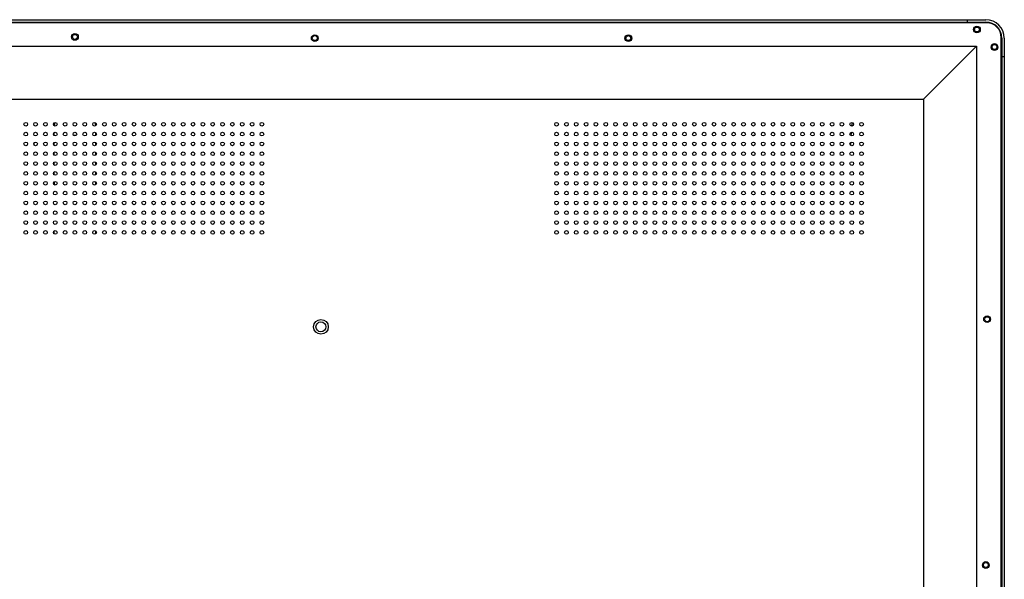
# Model space of a CAD drawing. Units: millimetres. Extents: x -6124 to -1624, y 1312 to 3258.
# Drawn here: x -2425 to -1624, y 2327 to 2782 of the extents above; entities that cross this region are included whole.
import ezdxf

# ---------------------------------------------------------------- set-up
doc = ezdxf.new("R2010")
doc.units = ezdxf.units.MM
doc.header["$LTSCALE"] = 30.734
doc.layers.get('0').update_dxf_attribs({"linetype": 'CONTINUOUS'})
doc.layers.add('02___PRT_ALL_AXES', color=7, linetype='CONTINUOUS')

msp = doc.modelspace()

# ---------------------------------------------------------------- linework, layer by layer
at = {"color": 7, "linetype": 'Continuous'}
for p, q in [((-1638.6, 2779.569), (-3121, 2779.569)), ((-3120.5, 2782.069), (-1639.1, 2782.069)), ((-3120.5, 2780.069), (-1639.1, 2780.069)), ((-1654.1, 2779.569), (-1654.1, 2782.069)), ((-1652.1, 2780.069), (-1652.1, 2779.569)), ((-1647.1, 2780.069), (-1647.1, 2779.569)), ((-1645.6, 2779.569), (-1645.6, 2780.069)), ((-1626.6, 1909.169), (-1626.6, 2767.569)), ((-1626.1, 2767.069), (-1626.1, 1909.669)), ((-1624.1, 2767.069), (-1624.1, 1909.669)), ((-3113, 2760.569), (-1646.6, 2760.569)), ((-1646.6, 2760.569), (-1689.901, 2717.268)), ((-1646.6, 2760.569), (-1646.6, 1913.169)), ((-1626.1, 2760.569), (-1626.6, 2760.569)), ((-1626.6, 2759.069), (-1626.1, 2759.069)), ((-1626.6, 2754.069), (-1626.1, 2754.069)), ((-1626.6, 2752.069), (-1624.1, 2752.069)), ((-3069.698, 2717.268), (-1689.901, 2717.268)), ((-1689.901, 2717.268), (-1689.901, 2174.169)), ((-2396.8, 2687.951), (-2396.8, 2690.049)), ((-2362.8, 2687.951), (-2362.8, 2690.049)), ((-2396.8, 2679.951), (-2396.8, 2682.049)), ((-2362.8, 2679.951), (-2362.8, 2682.049)), ((-2396.8, 2671.951), (-2396.8, 2674.049)), ((-2362.8, 2671.951), (-2362.8, 2674.049)), ((-2396.8, 2663.951), (-2396.8, 2666.049)), ((-2362.8, 2663.951), (-2362.8, 2666.049)), ((-2396.8, 2655.951), (-2396.8, 2658.049)), ((-2362.8, 2655.951), (-2362.8, 2658.049)), ((-2396.8, 2649.699), (-2396.8, 2650.049)), ((-2362.8, 2649.699), (-2362.8, 2650.049)), ((-2396.8, 2607.951), (-2396.8, 2610.049)), ((-2362.8, 2607.951), (-2362.8, 2610.049))]:
    msp.add_line(p, q, dxfattribs=at)
for centre, radius in [((-2379.8, 2768.069), 2.75), ((-1646.35, 2774.069), 2.75), ((-1646.35, 2774.069), 2.5), ((-1646.35, 2774.069), 2), ((-2184.8, 2767.069), 2.75), ((-1929.8, 2767.069), 2.75), ((-1929.8, 2767.069), 2), ((-1632.1, 2759.819), 2.75), ((-1632.1, 2759.819), 2.5), ((-1632.1, 2759.819), 2), ((-2419.8, 2697), 1.5), ((-2411.8, 2697), 1.5), ((-2403.8, 2697), 1.5), ((-2395.8, 2697), 1.5), ((-2387.8, 2697), 1.5), ((-2379.8, 2697), 1.5), ((-2371.8, 2697), 1.5), ((-2363.8, 2697), 1.5), ((-2355.8, 2697), 1.5), ((-2347.8, 2697), 1.5), ((-2339.8, 2697), 1.5), ((-2331.8, 2697), 1.5), ((-2323.8, 2697), 1.5), ((-2315.8, 2697), 1.5), ((-2307.8, 2697), 1.5), ((-2299.8, 2697), 1.5), ((-2291.8, 2697), 1.5), ((-2283.8, 2697), 1.5), ((-2275.8, 2697), 1.5), ((-2267.8, 2697), 1.5), ((-2259.8, 2697), 1.5), ((-2251.8, 2697), 1.5), ((-2243.8, 2697), 1.5), ((-2235.8, 2697), 1.5), ((-2227.8, 2697), 1.5), ((-1988.169, 2697), 1.5), ((-1980.169, 2697), 1.5), ((-1972.169, 2697), 1.5), ((-1964.169, 2697), 1.5), ((-1956.169, 2697), 1.5), ((-1948.169, 2697), 1.5), ((-1940.169, 2697), 1.5), ((-1932.169, 2697), 1.5), ((-1924.169, 2697), 1.5), ((-1916.169, 2697), 1.5), ((-1908.169, 2697), 1.5), ((-1900.169, 2697), 1.5), ((-1892.169, 2697), 1.5), ((-1884.169, 2697), 1.5), ((-1876.169, 2697), 1.5), ((-1868.169, 2697), 1.5), ((-1860.169, 2697), 1.5), ((-1852.169, 2697), 1.5), ((-1844.169, 2697), 1.5), ((-1836.169, 2697), 1.5), ((-1828.169, 2697), 1.5), ((-1820.169, 2697), 1.5), ((-1812.169, 2697), 1.5), ((-1804.169, 2697), 1.5), ((-1796.169, 2697), 1.5), ((-1788.169, 2697), 1.5), ((-1780.169, 2697), 1.5), ((-1772.169, 2697), 1.5), ((-1764.169, 2697), 1.5), ((-1756.169, 2697), 1.5), ((-1748.169, 2697), 1.5), ((-1740.169, 2697), 1.5), ((-2419.8, 2689), 1.5), ((-2411.8, 2689), 1.5), ((-2403.8, 2689), 1.5), ((-2395.8, 2689), 1.5), ((-2387.8, 2689), 1.5), ((-2379.8, 2689), 1.5), ((-2371.8, 2689), 1.5), ((-2363.8, 2689), 1.5), ((-2355.8, 2689), 1.5), ((-2347.8, 2689), 1.5), ((-2339.8, 2689), 1.5), ((-2331.8, 2689), 1.5), ((-2323.8, 2689), 1.5), ((-2315.8, 2689), 1.5), ((-2307.8, 2689), 1.5), ((-2299.8, 2689), 1.5), ((-2291.8, 2689), 1.5), ((-2283.8, 2689), 1.5), ((-2275.8, 2689), 1.5), ((-2267.8, 2689), 1.5), ((-2259.8, 2689), 1.5), ((-2251.8, 2689), 1.5), ((-2243.8, 2689), 1.5), ((-2235.8, 2689), 1.5), ((-2227.8, 2689), 1.5), ((-1988.169, 2689), 1.5), ((-1980.169, 2689), 1.5), ((-1972.169, 2689), 1.5), ((-1964.169, 2689), 1.5), ((-1956.169, 2689), 1.5), ((-1948.169, 2689), 1.5), ((-1940.169, 2689), 1.5), ((-1932.169, 2689), 1.5), ((-1924.169, 2689), 1.5), ((-1916.169, 2689), 1.5), ((-1908.169, 2689), 1.5), ((-1900.169, 2689), 1.5), ((-1892.169, 2689), 1.5), ((-1884.169, 2689), 1.5), ((-1876.169, 2689), 1.5), ((-1868.169, 2689), 1.5), ((-1860.169, 2689), 1.5), ((-1852.169, 2689), 1.5), ((-1844.169, 2689), 1.5), ((-1836.169, 2689), 1.5), ((-1828.169, 2689), 1.5), ((-1820.169, 2689), 1.5), ((-1812.169, 2689), 1.5), ((-1804.169, 2689), 1.5), ((-1796.169, 2689), 1.5), ((-1788.169, 2689), 1.5), ((-1780.169, 2689), 1.5), ((-1772.169, 2689), 1.5), ((-1764.169, 2689), 1.5), ((-1756.169, 2689), 1.5), ((-1748.169, 2689), 1.5), ((-1740.169, 2689), 1.5), ((-2419.8, 2681), 1.5), ((-2411.8, 2681), 1.5), ((-2403.8, 2681), 1.5), ((-2395.8, 2681), 1.5), ((-2387.8, 2681), 1.5), ((-2379.8, 2681), 1.5), ((-2371.8, 2681), 1.5), ((-2363.8, 2681), 1.5), ((-2355.8, 2681), 1.5), ((-2347.8, 2681), 1.5), ((-2339.8, 2681), 1.5), ((-2331.8, 2681), 1.5), ((-2323.8, 2681), 1.5), ((-2315.8, 2681), 1.5), ((-2307.8, 2681), 1.5), ((-2299.8, 2681), 1.5), ((-2291.8, 2681), 1.5), ((-2283.8, 2681), 1.5), ((-2275.8, 2681), 1.5), ((-2267.8, 2681), 1.5), ((-2259.8, 2681), 1.5), ((-2251.8, 2681), 1.5), ((-2243.8, 2681), 1.5), ((-2235.8, 2681), 1.5), ((-2227.8, 2681), 1.5), ((-1988.169, 2681), 1.5), ((-1980.169, 2681), 1.5), ((-1972.169, 2681), 1.5), ((-1964.169, 2681), 1.5), ((-1956.169, 2681), 1.5), ((-1948.169, 2681), 1.5), ((-1940.169, 2681), 1.5), ((-1932.169, 2681), 1.5), ((-1924.169, 2681), 1.5), ((-1916.169, 2681), 1.5), ((-1908.169, 2681), 1.5), ((-1900.169, 2681), 1.5), ((-1892.169, 2681), 1.5), ((-1884.169, 2681), 1.5), ((-1876.169, 2681), 1.5), ((-1868.169, 2681), 1.5), ((-1860.169, 2681), 1.5), ((-1852.169, 2681), 1.5), ((-1844.169, 2681), 1.5), ((-1836.169, 2681), 1.5), ((-1828.169, 2681), 1.5), ((-1820.169, 2681), 1.5), ((-1812.169, 2681), 1.5), ((-1804.169, 2681), 1.5), ((-1796.169, 2681), 1.5), ((-1788.169, 2681), 1.5), ((-1780.169, 2681), 1.5), ((-1772.169, 2681), 1.5), ((-1764.169, 2681), 1.5), ((-1756.169, 2681), 1.5), ((-1748.169, 2681), 1.5), ((-1740.169, 2681), 1.5), ((-2419.8, 2673), 1.5), ((-2411.8, 2673), 1.5), ((-2403.8, 2673), 1.5), ((-2395.8, 2673), 1.5), ((-2387.8, 2673), 1.5), ((-2379.8, 2673), 1.5), ((-2371.8, 2673), 1.5), ((-2363.8, 2673), 1.5), ((-2355.8, 2673), 1.5), ((-2347.8, 2673), 1.5), ((-2339.8, 2673), 1.5), ((-2331.8, 2673), 1.5), ((-2323.8, 2673), 1.5), ((-2315.8, 2673), 1.5), ((-2307.8, 2673), 1.5), ((-2299.8, 2673), 1.5), ((-2291.8, 2673), 1.5), ((-2283.8, 2673), 1.5), ((-2275.8, 2673), 1.5), ((-2267.8, 2673), 1.5), ((-2259.8, 2673), 1.5), ((-2251.8, 2673), 1.5), ((-2243.8, 2673), 1.5), ((-2235.8, 2673), 1.5), ((-2227.8, 2673), 1.5), ((-1988.169, 2673), 1.5), ((-1980.169, 2673), 1.5), ((-1972.169, 2673), 1.5), ((-1964.169, 2673), 1.5), ((-1956.169, 2673), 1.5), ((-1948.169, 2673), 1.5), ((-1940.169, 2673), 1.5), ((-1932.169, 2673), 1.5), ((-1924.169, 2673), 1.5), ((-1916.169, 2673), 1.5), ((-1908.169, 2673), 1.5), ((-1900.169, 2673), 1.5), ((-1892.169, 2673), 1.5), ((-1884.169, 2673), 1.5), ((-1876.169, 2673), 1.5), ((-1868.169, 2673), 1.5), ((-1860.169, 2673), 1.5), ((-1852.169, 2673), 1.5), ((-1844.169, 2673), 1.5), ((-1836.169, 2673), 1.5), ((-1828.169, 2673), 1.5), ((-1820.169, 2673), 1.5), ((-1812.169, 2673), 1.5), ((-1804.169, 2673), 1.5), ((-1796.169, 2673), 1.5), ((-1788.169, 2673), 1.5), ((-1780.169, 2673), 1.5), ((-1772.169, 2673), 1.5), ((-1764.169, 2673), 1.5), ((-1756.169, 2673), 1.5), ((-1748.169, 2673), 1.5), ((-1740.169, 2673), 1.5), ((-2419.8, 2665), 1.5), ((-2411.8, 2665), 1.5), ((-2403.8, 2665), 1.5), ((-2395.8, 2665), 1.5), ((-2387.8, 2665), 1.5), ((-2379.8, 2665), 1.5), ((-2371.8, 2665), 1.5), ((-2363.8, 2665), 1.5), ((-2355.8, 2665), 1.5), ((-2347.8, 2665), 1.5), ((-2339.8, 2665), 1.5), ((-2331.8, 2665), 1.5), ((-2323.8, 2665), 1.5), ((-2315.8, 2665), 1.5), ((-2307.8, 2665), 1.5), ((-2299.8, 2665), 1.5), ((-2291.8, 2665), 1.5), ((-2283.8, 2665), 1.5), ((-2275.8, 2665), 1.5), ((-2267.8, 2665), 1.5), ((-2259.8, 2665), 1.5), ((-2251.8, 2665), 1.5), ((-2243.8, 2665), 1.5), ((-2235.8, 2665), 1.5), ((-2227.8, 2665), 1.5), ((-1988.169, 2665), 1.5), ((-1980.169, 2665), 1.5), ((-1972.169, 2665), 1.5), ((-1964.169, 2665), 1.5), ((-1956.169, 2665), 1.5), ((-1948.169, 2665), 1.5), ((-1940.169, 2665), 1.5), ((-1932.169, 2665), 1.5), ((-1924.169, 2665), 1.5), ((-1916.169, 2665), 1.5), ((-1908.169, 2665), 1.5), ((-1900.169, 2665), 1.5), ((-1892.169, 2665), 1.5), ((-1884.169, 2665), 1.5), ((-1876.169, 2665), 1.5), ((-1868.169, 2665), 1.5), ((-1860.169, 2665), 1.5), ((-1852.169, 2665), 1.5), ((-1844.169, 2665), 1.5), ((-1836.169, 2665), 1.5), ((-1828.169, 2665), 1.5), ((-1820.169, 2665), 1.5), ((-1812.169, 2665), 1.5), ((-1804.169, 2665), 1.5), ((-1796.169, 2665), 1.5), ((-1788.169, 2665), 1.5), ((-1780.169, 2665), 1.5), ((-1772.169, 2665), 1.5), ((-1764.169, 2665), 1.5), ((-1756.169, 2665), 1.5), ((-1748.169, 2665), 1.5), ((-1740.169, 2665), 1.5), ((-2419.8, 2657), 1.5), ((-2411.8, 2657), 1.5), ((-2403.8, 2657), 1.5), ((-2395.8, 2657), 1.5), ((-2387.8, 2657), 1.5), ((-2379.8, 2657), 1.5), ((-2371.8, 2657), 1.5), ((-2363.8, 2657), 1.5), ((-2355.8, 2657), 1.5), ((-2347.8, 2657), 1.5), ((-2339.8, 2657), 1.5), ((-2331.8, 2657), 1.5), ((-2323.8, 2657), 1.5), ((-2315.8, 2657), 1.5), ((-2307.8, 2657), 1.5), ((-2299.8, 2657), 1.5), ((-2291.8, 2657), 1.5), ((-2283.8, 2657), 1.5), ((-2275.8, 2657), 1.5), ((-2267.8, 2657), 1.5), ((-2259.8, 2657), 1.5), ((-2251.8, 2657), 1.5), ((-2243.8, 2657), 1.5), ((-2235.8, 2657), 1.5), ((-2227.8, 2657), 1.5), ((-1988.169, 2657), 1.5), ((-1980.169, 2657), 1.5), ((-1972.169, 2657), 1.5), ((-1964.169, 2657), 1.5), ((-1956.169, 2657), 1.5), ((-1948.169, 2657), 1.5), ((-1940.169, 2657), 1.5), ((-1932.169, 2657), 1.5), ((-1924.169, 2657), 1.5), ((-1916.169, 2657), 1.5), ((-1908.169, 2657), 1.5), ((-1900.169, 2657), 1.5), ((-1892.169, 2657), 1.5), ((-1884.169, 2657), 1.5), ((-1876.169, 2657), 1.5), ((-1868.169, 2657), 1.5), ((-1860.169, 2657), 1.5), ((-1852.169, 2657), 1.5), ((-1844.169, 2657), 1.5), ((-1836.169, 2657), 1.5), ((-1828.169, 2657), 1.5), ((-1820.169, 2657), 1.5), ((-1812.169, 2657), 1.5), ((-1804.169, 2657), 1.5), ((-1796.169, 2657), 1.5), ((-1788.169, 2657), 1.5), ((-1780.169, 2657), 1.5), ((-1772.169, 2657), 1.5), ((-1764.169, 2657), 1.5), ((-1756.169, 2657), 1.5), ((-1748.169, 2657), 1.5), ((-1740.169, 2657), 1.5), ((-2419.8, 2649), 1.5), ((-2411.8, 2649), 1.5), ((-2403.8, 2649), 1.5), ((-2395.8, 2649), 1.5), ((-2387.8, 2649), 1.5), ((-2379.8, 2649), 1.5), ((-2371.8, 2649), 1.5), ((-2363.8, 2649), 1.5), ((-2355.8, 2649), 1.5), ((-2347.8, 2649), 1.5), ((-2339.8, 2649), 1.5), ((-2331.8, 2649), 1.5), ((-2323.8, 2649), 1.5), ((-2315.8, 2649), 1.5), ((-2307.8, 2649), 1.5), ((-2299.8, 2649), 1.5), ((-2291.8, 2649), 1.5), ((-2283.8, 2649), 1.5), ((-2275.8, 2649), 1.5), ((-2267.8, 2649), 1.5), ((-2259.8, 2649), 1.5), ((-2251.8, 2649), 1.5), ((-2243.8, 2649), 1.5), ((-2235.8, 2649), 1.5), ((-2227.8, 2649), 1.5), ((-1988.169, 2649), 1.5), ((-1980.169, 2649), 1.5), ((-1972.169, 2649), 1.5), ((-1964.169, 2649), 1.5), ((-1956.169, 2649), 1.5), ((-1948.169, 2649), 1.5), ((-1940.169, 2649), 1.5), ((-1932.169, 2649), 1.5), ((-1924.169, 2649), 1.5), ((-1916.169, 2649), 1.5), ((-1908.169, 2649), 1.5), ((-1900.169, 2649), 1.5), ((-1892.169, 2649), 1.5), ((-1884.169, 2649), 1.5), ((-1876.169, 2649), 1.5), ((-1868.169, 2649), 1.5), ((-1860.169, 2649), 1.5), ((-1852.169, 2649), 1.5), ((-1844.169, 2649), 1.5), ((-1836.169, 2649), 1.5), ((-1828.169, 2649), 1.5), ((-1820.169, 2649), 1.5), ((-1812.169, 2649), 1.5), ((-1804.169, 2649), 1.5), ((-1796.169, 2649), 1.5), ((-1788.169, 2649), 1.5), ((-1780.169, 2649), 1.5), ((-1772.169, 2649), 1.5), ((-1764.169, 2649), 1.5), ((-1756.169, 2649), 1.5), ((-1748.169, 2649), 1.5), ((-1740.169, 2649), 1.5), ((-2419.8, 2641), 1.5), ((-2411.8, 2641), 1.5), ((-2403.8, 2641), 1.5), ((-2395.8, 2641), 1.5), ((-2387.8, 2641), 1.5), ((-2379.8, 2641), 1.5), ((-2371.8, 2641), 1.5), ((-2363.8, 2641), 1.5), ((-2355.8, 2641), 1.5), ((-2347.8, 2641), 1.5), ((-2339.8, 2641), 1.5), ((-2331.8, 2641), 1.5), ((-2323.8, 2641), 1.5), ((-2315.8, 2641), 1.5), ((-2307.8, 2641), 1.5), ((-2299.8, 2641), 1.5), ((-2291.8, 2641), 1.5), ((-2283.8, 2641), 1.5), ((-2275.8, 2641), 1.5), ((-2267.8, 2641), 1.5), ((-2259.8, 2641), 1.5), ((-2251.8, 2641), 1.5), ((-2243.8, 2641), 1.5), ((-2235.8, 2641), 1.5), ((-2227.8, 2641), 1.5), ((-1988.169, 2641), 1.5), ((-1980.169, 2641), 1.5), ((-1972.169, 2641), 1.5), ((-1964.169, 2641), 1.5), ((-1956.169, 2641), 1.5), ((-1948.169, 2641), 1.5), ((-1940.169, 2641), 1.5), ((-1932.169, 2641), 1.5), ((-1924.169, 2641), 1.5), ((-1916.169, 2641), 1.5), ((-1908.169, 2641), 1.5), ((-1900.169, 2641), 1.5), ((-1892.169, 2641), 1.5), ((-1884.169, 2641), 1.5), ((-1876.169, 2641), 1.5), ((-1868.169, 2641), 1.5), ((-1860.169, 2641), 1.5), ((-1852.169, 2641), 1.5), ((-1844.169, 2641), 1.5), ((-1836.169, 2641), 1.5), ((-1828.169, 2641), 1.5), ((-1820.169, 2641), 1.5), ((-1812.169, 2641), 1.5), ((-1804.169, 2641), 1.5), ((-1796.169, 2641), 1.5), ((-1788.169, 2641), 1.5), ((-1780.169, 2641), 1.5), ((-1772.169, 2641), 1.5), ((-1764.169, 2641), 1.5), ((-1756.169, 2641), 1.5), ((-1748.169, 2641), 1.5), ((-1740.169, 2641), 1.5), ((-2419.8, 2633), 1.5), ((-2411.8, 2633), 1.5), ((-2403.8, 2633), 1.5), ((-2395.8, 2633), 1.5), ((-2387.8, 2633), 1.5), ((-2379.8, 2633), 1.5), ((-2371.8, 2633), 1.5), ((-2363.8, 2633), 1.5), ((-2355.8, 2633), 1.5), ((-2347.8, 2633), 1.5), ((-2339.8, 2633), 1.5), ((-2331.8, 2633), 1.5), ((-2323.8, 2633), 1.5), ((-2315.8, 2633), 1.5), ((-2307.8, 2633), 1.5), ((-2299.8, 2633), 1.5), ((-2291.8, 2633), 1.5), ((-2283.8, 2633), 1.5), ((-2275.8, 2633), 1.5), ((-2267.8, 2633), 1.5), ((-2259.8, 2633), 1.5), ((-2251.8, 2633), 1.5), ((-2243.8, 2633), 1.5), ((-2235.8, 2633), 1.5), ((-2227.8, 2633), 1.5), ((-1988.169, 2633), 1.5), ((-1980.169, 2633), 1.5), ((-1972.169, 2633), 1.5), ((-1964.169, 2633), 1.5), ((-1956.169, 2633), 1.5), ((-1948.169, 2633), 1.5), ((-1940.169, 2633), 1.5), ((-1932.169, 2633), 1.5), ((-1924.169, 2633), 1.5), ((-1916.169, 2633), 1.5), ((-1908.169, 2633), 1.5), ((-1900.169, 2633), 1.5), ((-1892.169, 2633), 1.5), ((-1884.169, 2633), 1.5), ((-1876.169, 2633), 1.5), ((-1868.169, 2633), 1.5), ((-1860.169, 2633), 1.5), ((-1852.169, 2633), 1.5), ((-1844.169, 2633), 1.5), ((-1836.169, 2633), 1.5), ((-1828.169, 2633), 1.5), ((-1820.169, 2633), 1.5), ((-1812.169, 2633), 1.5), ((-1804.169, 2633), 1.5), ((-1796.169, 2633), 1.5), ((-1788.169, 2633), 1.5), ((-1780.169, 2633), 1.5), ((-1772.169, 2633), 1.5), ((-1764.169, 2633), 1.5), ((-1756.169, 2633), 1.5), ((-1748.169, 2633), 1.5), ((-1740.169, 2633), 1.5), ((-2419.8, 2625), 1.5), ((-2411.8, 2625), 1.5), ((-2403.8, 2625), 1.5), ((-2395.8, 2625), 1.5), ((-2387.8, 2625), 1.5), ((-2379.8, 2625), 1.5), ((-2371.8, 2625), 1.5), ((-2363.8, 2625), 1.5), ((-2355.8, 2625), 1.5), ((-2347.8, 2625), 1.5), ((-2339.8, 2625), 1.5), ((-2331.8, 2625), 1.5), ((-2323.8, 2625), 1.5), ((-2315.8, 2625), 1.5), ((-2307.8, 2625), 1.5), ((-2299.8, 2625), 1.5), ((-2291.8, 2625), 1.5), ((-2283.8, 2625), 1.5), ((-2275.8, 2625), 1.5), ((-2267.8, 2625), 1.5), ((-2259.8, 2625), 1.5), ((-2251.8, 2625), 1.5), ((-2243.8, 2625), 1.5), ((-2235.8, 2625), 1.5), ((-2227.8, 2625), 1.5), ((-1988.169, 2625), 1.5), ((-1980.169, 2625), 1.5), ((-1972.169, 2625), 1.5), ((-1964.169, 2625), 1.5), ((-1956.169, 2625), 1.5), ((-1948.169, 2625), 1.5), ((-1940.169, 2625), 1.5), ((-1932.169, 2625), 1.5), ((-1924.169, 2625), 1.5), ((-1916.169, 2625), 1.5), ((-1908.169, 2625), 1.5), ((-1900.169, 2625), 1.5), ((-1892.169, 2625), 1.5), ((-1884.169, 2625), 1.5), ((-1876.169, 2625), 1.5), ((-1868.169, 2625), 1.5), ((-1860.169, 2625), 1.5), ((-1852.169, 2625), 1.5), ((-1844.169, 2625), 1.5), ((-1836.169, 2625), 1.5), ((-1828.169, 2625), 1.5), ((-1820.169, 2625), 1.5), ((-1812.169, 2625), 1.5), ((-1804.169, 2625), 1.5), ((-1796.169, 2625), 1.5), ((-1788.169, 2625), 1.5), ((-1780.169, 2625), 1.5), ((-1772.169, 2625), 1.5), ((-1764.169, 2625), 1.5), ((-1756.169, 2625), 1.5), ((-1748.169, 2625), 1.5), ((-1740.169, 2625), 1.5), ((-2419.8, 2617), 1.5), ((-2411.8, 2617), 1.5), ((-2403.8, 2617), 1.5), ((-2395.8, 2617), 1.5), ((-2387.8, 2617), 1.5), ((-2379.8, 2617), 1.5), ((-2371.8, 2617), 1.5), ((-2363.8, 2617), 1.5), ((-2355.8, 2617), 1.5), ((-2347.8, 2617), 1.5), ((-2339.8, 2617), 1.5), ((-2331.8, 2617), 1.5), ((-2323.8, 2617), 1.5), ((-2315.8, 2617), 1.5), ((-2307.8, 2617), 1.5), ((-2299.8, 2617), 1.5), ((-2291.8, 2617), 1.5), ((-2283.8, 2617), 1.5), ((-2275.8, 2617), 1.5), ((-2267.8, 2617), 1.5), ((-2259.8, 2617), 1.5), ((-2251.8, 2617), 1.5), ((-2243.8, 2617), 1.5), ((-2235.8, 2617), 1.5), ((-2227.8, 2617), 1.5), ((-1988.169, 2617), 1.5), ((-1980.169, 2617), 1.5), ((-1972.169, 2617), 1.5), ((-1964.169, 2617), 1.5), ((-1956.169, 2617), 1.5), ((-1948.169, 2617), 1.5), ((-1940.169, 2617), 1.5), ((-1932.169, 2617), 1.5), ((-1924.169, 2617), 1.5), ((-1916.169, 2617), 1.5), ((-1908.169, 2617), 1.5), ((-1900.169, 2617), 1.5), ((-1892.169, 2617), 1.5), ((-1884.169, 2617), 1.5), ((-1876.169, 2617), 1.5), ((-1868.169, 2617), 1.5), ((-1860.169, 2617), 1.5), ((-1852.169, 2617), 1.5), ((-1844.169, 2617), 1.5), ((-1836.169, 2617), 1.5), ((-1828.169, 2617), 1.5), ((-1820.169, 2617), 1.5), ((-1812.169, 2617), 1.5), ((-1804.169, 2617), 1.5), ((-1796.169, 2617), 1.5), ((-1788.169, 2617), 1.5), ((-1780.169, 2617), 1.5), ((-1772.169, 2617), 1.5), ((-1764.169, 2617), 1.5), ((-1756.169, 2617), 1.5), ((-1748.169, 2617), 1.5), ((-1740.169, 2617), 1.5), ((-2419.8, 2609), 1.5), ((-2411.8, 2609), 1.5), ((-2403.8, 2609), 1.5), ((-2395.8, 2609), 1.5), ((-2387.8, 2609), 1.5), ((-2379.8, 2609), 1.5), ((-2371.8, 2609), 1.5), ((-2363.8, 2609), 1.5), ((-2355.8, 2609), 1.5), ((-2347.8, 2609), 1.5), ((-2339.8, 2609), 1.5), ((-2331.8, 2609), 1.5), ((-2323.8, 2609), 1.5), ((-2315.8, 2609), 1.5), ((-2307.8, 2609), 1.5), ((-2299.8, 2609), 1.5), ((-2291.8, 2609), 1.5), ((-2283.8, 2609), 1.5), ((-2275.8, 2609), 1.5), ((-2267.8, 2609), 1.5), ((-2259.8, 2609), 1.5), ((-2251.8, 2609), 1.5), ((-2243.8, 2609), 1.5), ((-2235.8, 2609), 1.5), ((-2227.8, 2609), 1.5), ((-1988.169, 2609), 1.5), ((-1980.169, 2609), 1.5), ((-1972.169, 2609), 1.5), ((-1964.169, 2609), 1.5), ((-1956.169, 2609), 1.5), ((-1948.169, 2609), 1.5), ((-1940.169, 2609), 1.5), ((-1932.169, 2609), 1.5), ((-1924.169, 2609), 1.5), ((-1916.169, 2609), 1.5), ((-1908.169, 2609), 1.5), ((-1900.169, 2609), 1.5), ((-1892.169, 2609), 1.5), ((-1884.169, 2609), 1.5), ((-1876.169, 2609), 1.5), ((-1868.169, 2609), 1.5), ((-1860.169, 2609), 1.5), ((-1852.169, 2609), 1.5), ((-1844.169, 2609), 1.5), ((-1836.169, 2609), 1.5), ((-1828.169, 2609), 1.5), ((-1820.169, 2609), 1.5), ((-1812.169, 2609), 1.5), ((-1804.169, 2609), 1.5), ((-1796.169, 2609), 1.5), ((-1788.169, 2609), 1.5), ((-1780.169, 2609), 1.5), ((-1772.169, 2609), 1.5), ((-1764.169, 2609), 1.5), ((-1756.169, 2609), 1.5), ((-1748.169, 2609), 1.5), ((-1740.169, 2609), 1.5), ((-2179.8, 2532.169), 6), ((-1638.1, 2538.369), 2.75), ((-1639.1, 2338.369), 2.75), ((-1639.1, 2338.369), 2)]:
    msp.add_circle(centre, radius, dxfattribs=at)
for centre, radius, start, end in [((-1639.1, 2767.069), 15, 0, 90), ((-1639.1, 2767.069), 13, 0, 90), ((-1638.6, 2767.569), 12, 0, 90), ((-1605.045, 2679.038), 144.053, 172.248257, 173.424152), ((-1587.949, 2677.311), 161.238, 175.291193, 176.353136), ((-2379.8, 2685.869), 2.05, 67.500027, 112.489504), ((-1827.8, 2685.869), 2.05, 76.196764, 118.332397), ((-1578.408, 2676.823), 170.792, 178.214442, 178.960717), ((-2583.447, 2676.83), 170.547, 1.406336, 1.686186), ((-2583.996, 2676.817), 171.097, 1.109651, 1.406351), ((-2175.598, 2676.816), 171.102, 178.593606, 178.890312), ((-2176.142, 2676.83), 170.558, 178.313764, 178.593621)]:
    msp.add_arc(centre, radius, start, end, dxfattribs=at)
for centre, major_axis, ratio, start_param, end_param in [((-2388.139, 2693.549), (0, 15), 0.5773503, 1.2438177, 1.4173879), ((-2371.46, 2693.549), (0, 15), 0.5773503, -1.4173991, -1.2437966), ((-2391.026, 2651.143), (4.564, 4.564), 0.7745967, 2.4825346, 2.8305599), ((-2368.573, 2651.143), (4.564, -4.564), 0.7745967, 0.2725486, 0.659058)]:
    msp.add_ellipse(centre, major_axis=major_axis, ratio=ratio, start_param=start_param, end_param=end_param, dxfattribs=at)
at = {"layer": '02___PRT_ALL_AXES', "color": 7, "linetype": 'Continuous'}
for centre, radius in [((-2379.8, 2768.069), 2.75), ((-1646.35, 2774.069), 2.75), ((-2379.8, 2768.069), 2), ((-2184.8, 2767.069), 2.75), ((-2184.8, 2767.069), 2), ((-1929.8, 2767.069), 2.75), ((-1632.1, 2759.819), 2.75), ((-2419.8, 2697), 1.5), ((-2411.8, 2697), 1.5), ((-2403.8, 2697), 1.5), ((-2395.8, 2697), 1.5), ((-2387.8, 2697), 1.5), ((-2379.8, 2697), 1.5), ((-2371.8, 2697), 1.5), ((-2363.8, 2697), 1.5), ((-2355.8, 2697), 1.5), ((-2347.8, 2697), 1.5), ((-2339.8, 2697), 1.5), ((-2331.8, 2697), 1.5), ((-2323.8, 2697), 1.5), ((-2315.8, 2697), 1.5), ((-2307.8, 2697), 1.5), ((-2299.8, 2697), 1.5), ((-2291.8, 2697), 1.5), ((-2283.8, 2697), 1.5), ((-2275.8, 2697), 1.5), ((-2267.8, 2697), 1.5), ((-2259.8, 2697), 1.5), ((-2251.8, 2697), 1.5), ((-2243.8, 2697), 1.5), ((-2235.8, 2697), 1.5), ((-2227.8, 2697), 1.5), ((-1988.169, 2697), 1.5), ((-1980.169, 2697), 1.5), ((-1972.169, 2697), 1.5), ((-1964.169, 2697), 1.5), ((-1956.169, 2697), 1.5), ((-1948.169, 2697), 1.5), ((-1940.169, 2697), 1.5), ((-1932.169, 2697), 1.5), ((-1924.169, 2697), 1.5), ((-1916.169, 2697), 1.5), ((-1908.169, 2697), 1.5), ((-1900.169, 2697), 1.5), ((-1892.169, 2697), 1.5), ((-1884.169, 2697), 1.5), ((-1876.169, 2697), 1.5), ((-1868.169, 2697), 1.5), ((-1860.169, 2697), 1.5), ((-1852.169, 2697), 1.5), ((-1844.169, 2697), 1.5), ((-1836.169, 2697), 1.5), ((-1828.169, 2697), 1.5), ((-1820.169, 2697), 1.5), ((-1812.169, 2697), 1.5), ((-1804.169, 2697), 1.5), ((-1796.169, 2697), 1.5), ((-1788.169, 2697), 1.5), ((-1780.169, 2697), 1.5), ((-1772.169, 2697), 1.5), ((-1764.169, 2697), 1.5), ((-1756.169, 2697), 1.5), ((-1748.169, 2697), 1.5), ((-1740.169, 2697), 1.5), ((-2419.8, 2689), 1.5), ((-2411.8, 2689), 1.5), ((-2403.8, 2689), 1.5), ((-2395.8, 2689), 1.5), ((-2387.8, 2689), 1.5), ((-2379.8, 2689), 1.5), ((-2371.8, 2689), 1.5), ((-2363.8, 2689), 1.5), ((-2355.8, 2689), 1.5), ((-2347.8, 2689), 1.5), ((-2339.8, 2689), 1.5), ((-2331.8, 2689), 1.5), ((-2323.8, 2689), 1.5), ((-2315.8, 2689), 1.5), ((-2307.8, 2689), 1.5), ((-2299.8, 2689), 1.5), ((-2291.8, 2689), 1.5), ((-2283.8, 2689), 1.5), ((-2275.8, 2689), 1.5), ((-2267.8, 2689), 1.5), ((-2259.8, 2689), 1.5), ((-2251.8, 2689), 1.5), ((-2243.8, 2689), 1.5), ((-2235.8, 2689), 1.5), ((-2227.8, 2689), 1.5), ((-1988.169, 2689), 1.5), ((-1980.169, 2689), 1.5), ((-1972.169, 2689), 1.5), ((-1964.169, 2689), 1.5), ((-1956.169, 2689), 1.5), ((-1948.169, 2689), 1.5), ((-1940.169, 2689), 1.5), ((-1932.169, 2689), 1.5), ((-1924.169, 2689), 1.5), ((-1916.169, 2689), 1.5), ((-1908.169, 2689), 1.5), ((-1900.169, 2689), 1.5), ((-1892.169, 2689), 1.5), ((-1884.169, 2689), 1.5), ((-1876.169, 2689), 1.5), ((-1868.169, 2689), 1.5), ((-1860.169, 2689), 1.5), ((-1852.169, 2689), 1.5), ((-1844.169, 2689), 1.5), ((-1836.169, 2689), 1.5), ((-1828.169, 2689), 1.5), ((-1820.169, 2689), 1.5), ((-1812.169, 2689), 1.5), ((-1804.169, 2689), 1.5), ((-1796.169, 2689), 1.5), ((-1788.169, 2689), 1.5), ((-1780.169, 2689), 1.5), ((-1772.169, 2689), 1.5), ((-1764.169, 2689), 1.5), ((-1756.169, 2689), 1.5), ((-1748.169, 2689), 1.5), ((-1740.169, 2689), 1.5), ((-2419.8, 2681), 1.5), ((-2411.8, 2681), 1.5), ((-2403.8, 2681), 1.5), ((-2395.8, 2681), 1.5), ((-2387.8, 2681), 1.5), ((-2379.8, 2681), 1.5), ((-2371.8, 2681), 1.5), ((-2363.8, 2681), 1.5), ((-2355.8, 2681), 1.5), ((-2347.8, 2681), 1.5), ((-2339.8, 2681), 1.5), ((-2331.8, 2681), 1.5), ((-2323.8, 2681), 1.5), ((-2315.8, 2681), 1.5), ((-2307.8, 2681), 1.5), ((-2299.8, 2681), 1.5), ((-2291.8, 2681), 1.5), ((-2283.8, 2681), 1.5), ((-2275.8, 2681), 1.5), ((-2267.8, 2681), 1.5), ((-2259.8, 2681), 1.5), ((-2251.8, 2681), 1.5), ((-2243.8, 2681), 1.5), ((-2235.8, 2681), 1.5), ((-2227.8, 2681), 1.5), ((-1988.169, 2681), 1.5), ((-1980.169, 2681), 1.5), ((-1972.169, 2681), 1.5), ((-1964.169, 2681), 1.5), ((-1956.169, 2681), 1.5), ((-1948.169, 2681), 1.5), ((-1940.169, 2681), 1.5), ((-1932.169, 2681), 1.5), ((-1924.169, 2681), 1.5), ((-1916.169, 2681), 1.5), ((-1908.169, 2681), 1.5), ((-1900.169, 2681), 1.5), ((-1892.169, 2681), 1.5), ((-1884.169, 2681), 1.5), ((-1876.169, 2681), 1.5), ((-1868.169, 2681), 1.5), ((-1860.169, 2681), 1.5), ((-1852.169, 2681), 1.5), ((-1844.169, 2681), 1.5), ((-1836.169, 2681), 1.5), ((-1828.169, 2681), 1.5), ((-1820.169, 2681), 1.5), ((-1812.169, 2681), 1.5), ((-1804.169, 2681), 1.5), ((-1796.169, 2681), 1.5), ((-1788.169, 2681), 1.5), ((-1780.169, 2681), 1.5), ((-1772.169, 2681), 1.5), ((-1764.169, 2681), 1.5), ((-1756.169, 2681), 1.5), ((-1748.169, 2681), 1.5), ((-1740.169, 2681), 1.5), ((-2419.8, 2673), 1.5), ((-2411.8, 2673), 1.5), ((-2403.8, 2673), 1.5), ((-2395.8, 2673), 1.5), ((-2387.8, 2673), 1.5), ((-2379.8, 2673), 1.5), ((-2371.8, 2673), 1.5), ((-2363.8, 2673), 1.5), ((-2355.8, 2673), 1.5), ((-2347.8, 2673), 1.5), ((-2339.8, 2673), 1.5), ((-2331.8, 2673), 1.5), ((-2323.8, 2673), 1.5), ((-2315.8, 2673), 1.5), ((-2307.8, 2673), 1.5), ((-2299.8, 2673), 1.5), ((-2291.8, 2673), 1.5), ((-2283.8, 2673), 1.5), ((-2275.8, 2673), 1.5), ((-2267.8, 2673), 1.5), ((-2259.8, 2673), 1.5), ((-2251.8, 2673), 1.5), ((-2243.8, 2673), 1.5), ((-2235.8, 2673), 1.5), ((-2227.8, 2673), 1.5), ((-1988.169, 2673), 1.5), ((-1980.169, 2673), 1.5), ((-1972.169, 2673), 1.5), ((-1964.169, 2673), 1.5), ((-1956.169, 2673), 1.5), ((-1948.169, 2673), 1.5), ((-1940.169, 2673), 1.5), ((-1932.169, 2673), 1.5), ((-1924.169, 2673), 1.5), ((-1916.169, 2673), 1.5), ((-1908.169, 2673), 1.5), ((-1900.169, 2673), 1.5), ((-1892.169, 2673), 1.5), ((-1884.169, 2673), 1.5), ((-1876.169, 2673), 1.5), ((-1868.169, 2673), 1.5), ((-1860.169, 2673), 1.5), ((-1852.169, 2673), 1.5), ((-1844.169, 2673), 1.5), ((-1836.169, 2673), 1.5), ((-1828.169, 2673), 1.5), ((-1820.169, 2673), 1.5), ((-1812.169, 2673), 1.5), ((-1804.169, 2673), 1.5), ((-1796.169, 2673), 1.5), ((-1788.169, 2673), 1.5), ((-1780.169, 2673), 1.5), ((-1772.169, 2673), 1.5), ((-1764.169, 2673), 1.5), ((-1756.169, 2673), 1.5), ((-1748.169, 2673), 1.5), ((-1740.169, 2673), 1.5), ((-2419.8, 2665), 1.5), ((-2411.8, 2665), 1.5), ((-2403.8, 2665), 1.5), ((-2395.8, 2665), 1.5), ((-2387.8, 2665), 1.5), ((-2379.8, 2665), 1.5), ((-2371.8, 2665), 1.5), ((-2363.8, 2665), 1.5), ((-2355.8, 2665), 1.5), ((-2347.8, 2665), 1.5), ((-2339.8, 2665), 1.5), ((-2331.8, 2665), 1.5), ((-2323.8, 2665), 1.5), ((-2315.8, 2665), 1.5), ((-2307.8, 2665), 1.5), ((-2299.8, 2665), 1.5), ((-2291.8, 2665), 1.5), ((-2283.8, 2665), 1.5), ((-2275.8, 2665), 1.5), ((-2267.8, 2665), 1.5), ((-2259.8, 2665), 1.5), ((-2251.8, 2665), 1.5), ((-2243.8, 2665), 1.5), ((-2235.8, 2665), 1.5), ((-2227.8, 2665), 1.5), ((-1988.169, 2665), 1.5), ((-1980.169, 2665), 1.5), ((-1972.169, 2665), 1.5), ((-1964.169, 2665), 1.5), ((-1956.169, 2665), 1.5), ((-1948.169, 2665), 1.5), ((-1940.169, 2665), 1.5), ((-1932.169, 2665), 1.5), ((-1924.169, 2665), 1.5), ((-1916.169, 2665), 1.5), ((-1908.169, 2665), 1.5), ((-1900.169, 2665), 1.5), ((-1892.169, 2665), 1.5), ((-1884.169, 2665), 1.5), ((-1876.169, 2665), 1.5), ((-1868.169, 2665), 1.5), ((-1860.169, 2665), 1.5), ((-1852.169, 2665), 1.5), ((-1844.169, 2665), 1.5), ((-1836.169, 2665), 1.5), ((-1828.169, 2665), 1.5), ((-1820.169, 2665), 1.5), ((-1812.169, 2665), 1.5), ((-1804.169, 2665), 1.5), ((-1796.169, 2665), 1.5), ((-1788.169, 2665), 1.5), ((-1780.169, 2665), 1.5), ((-1772.169, 2665), 1.5), ((-1764.169, 2665), 1.5), ((-1756.169, 2665), 1.5), ((-1748.169, 2665), 1.5), ((-1740.169, 2665), 1.5), ((-2419.8, 2657), 1.5), ((-2411.8, 2657), 1.5), ((-2403.8, 2657), 1.5), ((-2395.8, 2657), 1.5), ((-2387.8, 2657), 1.5), ((-2379.8, 2657), 1.5), ((-2371.8, 2657), 1.5), ((-2363.8, 2657), 1.5), ((-2355.8, 2657), 1.5), ((-2347.8, 2657), 1.5), ((-2339.8, 2657), 1.5), ((-2331.8, 2657), 1.5), ((-2323.8, 2657), 1.5), ((-2315.8, 2657), 1.5), ((-2307.8, 2657), 1.5), ((-2299.8, 2657), 1.5), ((-2291.8, 2657), 1.5), ((-2283.8, 2657), 1.5), ((-2275.8, 2657), 1.5), ((-2267.8, 2657), 1.5), ((-2259.8, 2657), 1.5), ((-2251.8, 2657), 1.5), ((-2243.8, 2657), 1.5), ((-2235.8, 2657), 1.5), ((-2227.8, 2657), 1.5), ((-1988.169, 2657), 1.5), ((-1980.169, 2657), 1.5), ((-1972.169, 2657), 1.5), ((-1964.169, 2657), 1.5), ((-1956.169, 2657), 1.5), ((-1948.169, 2657), 1.5), ((-1940.169, 2657), 1.5), ((-1932.169, 2657), 1.5), ((-1924.169, 2657), 1.5), ((-1916.169, 2657), 1.5), ((-1908.169, 2657), 1.5), ((-1900.169, 2657), 1.5), ((-1892.169, 2657), 1.5), ((-1884.169, 2657), 1.5), ((-1876.169, 2657), 1.5), ((-1868.169, 2657), 1.5), ((-1860.169, 2657), 1.5), ((-1852.169, 2657), 1.5), ((-1844.169, 2657), 1.5), ((-1836.169, 2657), 1.5), ((-1828.169, 2657), 1.5), ((-1820.169, 2657), 1.5), ((-1812.169, 2657), 1.5), ((-1804.169, 2657), 1.5), ((-1796.169, 2657), 1.5), ((-1788.169, 2657), 1.5), ((-1780.169, 2657), 1.5), ((-1772.169, 2657), 1.5), ((-1764.169, 2657), 1.5), ((-1756.169, 2657), 1.5), ((-1748.169, 2657), 1.5), ((-1740.169, 2657), 1.5), ((-2419.8, 2649), 1.5), ((-2411.8, 2649), 1.5), ((-2403.8, 2649), 1.5), ((-2395.8, 2649), 1.5), ((-2387.8, 2649), 1.5), ((-2379.8, 2649), 1.5), ((-2371.8, 2649), 1.5), ((-2363.8, 2649), 1.5), ((-2355.8, 2649), 1.5), ((-2347.8, 2649), 1.5), ((-2339.8, 2649), 1.5), ((-2331.8, 2649), 1.5), ((-2323.8, 2649), 1.5), ((-2315.8, 2649), 1.5), ((-2307.8, 2649), 1.5), ((-2299.8, 2649), 1.5), ((-2291.8, 2649), 1.5), ((-2283.8, 2649), 1.5), ((-2275.8, 2649), 1.5), ((-2267.8, 2649), 1.5), ((-2259.8, 2649), 1.5), ((-2251.8, 2649), 1.5), ((-2243.8, 2649), 1.5), ((-2235.8, 2649), 1.5), ((-2227.8, 2649), 1.5), ((-1988.169, 2649), 1.5), ((-1980.169, 2649), 1.5), ((-1972.169, 2649), 1.5), ((-1964.169, 2649), 1.5), ((-1956.169, 2649), 1.5), ((-1948.169, 2649), 1.5), ((-1940.169, 2649), 1.5), ((-1932.169, 2649), 1.5), ((-1924.169, 2649), 1.5), ((-1916.169, 2649), 1.5), ((-1908.169, 2649), 1.5), ((-1900.169, 2649), 1.5), ((-1892.169, 2649), 1.5), ((-1884.169, 2649), 1.5), ((-1876.169, 2649), 1.5), ((-1868.169, 2649), 1.5), ((-1860.169, 2649), 1.5), ((-1852.169, 2649), 1.5), ((-1844.169, 2649), 1.5), ((-1836.169, 2649), 1.5), ((-1828.169, 2649), 1.5), ((-1820.169, 2649), 1.5), ((-1812.169, 2649), 1.5), ((-1804.169, 2649), 1.5), ((-1796.169, 2649), 1.5), ((-1788.169, 2649), 1.5), ((-1780.169, 2649), 1.5), ((-1772.169, 2649), 1.5), ((-1764.169, 2649), 1.5), ((-1756.169, 2649), 1.5), ((-1748.169, 2649), 1.5), ((-1740.169, 2649), 1.5), ((-2419.8, 2641), 1.5), ((-2411.8, 2641), 1.5), ((-2403.8, 2641), 1.5), ((-2395.8, 2641), 1.5), ((-2387.8, 2641), 1.5), ((-2379.8, 2641), 1.5), ((-2371.8, 2641), 1.5), ((-2363.8, 2641), 1.5), ((-2355.8, 2641), 1.5), ((-2347.8, 2641), 1.5), ((-2339.8, 2641), 1.5), ((-2331.8, 2641), 1.5), ((-2323.8, 2641), 1.5), ((-2315.8, 2641), 1.5), ((-2307.8, 2641), 1.5), ((-2299.8, 2641), 1.5), ((-2291.8, 2641), 1.5), ((-2283.8, 2641), 1.5), ((-2275.8, 2641), 1.5), ((-2267.8, 2641), 1.5), ((-2259.8, 2641), 1.5), ((-2251.8, 2641), 1.5), ((-2243.8, 2641), 1.5), ((-2235.8, 2641), 1.5), ((-2227.8, 2641), 1.5), ((-1988.169, 2641), 1.5), ((-1980.169, 2641), 1.5), ((-1972.169, 2641), 1.5), ((-1964.169, 2641), 1.5), ((-1956.169, 2641), 1.5), ((-1948.169, 2641), 1.5), ((-1940.169, 2641), 1.5), ((-1932.169, 2641), 1.5), ((-1924.169, 2641), 1.5), ((-1916.169, 2641), 1.5), ((-1908.169, 2641), 1.5), ((-1900.169, 2641), 1.5), ((-1892.169, 2641), 1.5), ((-1884.169, 2641), 1.5), ((-1876.169, 2641), 1.5), ((-1868.169, 2641), 1.5), ((-1860.169, 2641), 1.5), ((-1852.169, 2641), 1.5), ((-1844.169, 2641), 1.5), ((-1836.169, 2641), 1.5), ((-1828.169, 2641), 1.5), ((-1820.169, 2641), 1.5), ((-1812.169, 2641), 1.5), ((-1804.169, 2641), 1.5), ((-1796.169, 2641), 1.5), ((-1788.169, 2641), 1.5), ((-1780.169, 2641), 1.5), ((-1772.169, 2641), 1.5), ((-1764.169, 2641), 1.5), ((-1756.169, 2641), 1.5), ((-1748.169, 2641), 1.5), ((-1740.169, 2641), 1.5), ((-2419.8, 2633), 1.5), ((-2411.8, 2633), 1.5), ((-2403.8, 2633), 1.5), ((-2395.8, 2633), 1.5), ((-2387.8, 2633), 1.5), ((-2379.8, 2633), 1.5), ((-2371.8, 2633), 1.5), ((-2363.8, 2633), 1.5), ((-2355.8, 2633), 1.5), ((-2347.8, 2633), 1.5), ((-2339.8, 2633), 1.5), ((-2331.8, 2633), 1.5), ((-2323.8, 2633), 1.5), ((-2315.8, 2633), 1.5), ((-2307.8, 2633), 1.5), ((-2299.8, 2633), 1.5), ((-2291.8, 2633), 1.5), ((-2283.8, 2633), 1.5), ((-2275.8, 2633), 1.5), ((-2267.8, 2633), 1.5), ((-2259.8, 2633), 1.5), ((-2251.8, 2633), 1.5), ((-2243.8, 2633), 1.5), ((-2235.8, 2633), 1.5), ((-2227.8, 2633), 1.5), ((-1988.169, 2633), 1.5), ((-1980.169, 2633), 1.5), ((-1972.169, 2633), 1.5), ((-1964.169, 2633), 1.5), ((-1956.169, 2633), 1.5), ((-1948.169, 2633), 1.5), ((-1940.169, 2633), 1.5), ((-1932.169, 2633), 1.5), ((-1924.169, 2633), 1.5), ((-1916.169, 2633), 1.5), ((-1908.169, 2633), 1.5), ((-1900.169, 2633), 1.5), ((-1892.169, 2633), 1.5), ((-1884.169, 2633), 1.5), ((-1876.169, 2633), 1.5), ((-1868.169, 2633), 1.5), ((-1860.169, 2633), 1.5), ((-1852.169, 2633), 1.5), ((-1844.169, 2633), 1.5), ((-1836.169, 2633), 1.5), ((-1828.169, 2633), 1.5), ((-1820.169, 2633), 1.5), ((-1812.169, 2633), 1.5), ((-1804.169, 2633), 1.5), ((-1796.169, 2633), 1.5), ((-1788.169, 2633), 1.5), ((-1780.169, 2633), 1.5), ((-1772.169, 2633), 1.5), ((-1764.169, 2633), 1.5), ((-1756.169, 2633), 1.5), ((-1748.169, 2633), 1.5), ((-1740.169, 2633), 1.5), ((-2419.8, 2625), 1.5), ((-2411.8, 2625), 1.5), ((-2403.8, 2625), 1.5), ((-2395.8, 2625), 1.5), ((-2387.8, 2625), 1.5), ((-2379.8, 2625), 1.5), ((-2371.8, 2625), 1.5), ((-2363.8, 2625), 1.5), ((-2355.8, 2625), 1.5), ((-2347.8, 2625), 1.5), ((-2339.8, 2625), 1.5), ((-2331.8, 2625), 1.5), ((-2323.8, 2625), 1.5), ((-2315.8, 2625), 1.5), ((-2307.8, 2625), 1.5), ((-2299.8, 2625), 1.5), ((-2291.8, 2625), 1.5), ((-2283.8, 2625), 1.5), ((-2275.8, 2625), 1.5), ((-2267.8, 2625), 1.5), ((-2259.8, 2625), 1.5), ((-2251.8, 2625), 1.5), ((-2243.8, 2625), 1.5), ((-2235.8, 2625), 1.5), ((-2227.8, 2625), 1.5), ((-1988.169, 2625), 1.5), ((-1980.169, 2625), 1.5), ((-1972.169, 2625), 1.5), ((-1964.169, 2625), 1.5), ((-1956.169, 2625), 1.5), ((-1948.169, 2625), 1.5), ((-1940.169, 2625), 1.5), ((-1932.169, 2625), 1.5), ((-1924.169, 2625), 1.5), ((-1916.169, 2625), 1.5), ((-1908.169, 2625), 1.5), ((-1900.169, 2625), 1.5), ((-1892.169, 2625), 1.5), ((-1884.169, 2625), 1.5), ((-1876.169, 2625), 1.5), ((-1868.169, 2625), 1.5), ((-1860.169, 2625), 1.5), ((-1852.169, 2625), 1.5), ((-1844.169, 2625), 1.5), ((-1836.169, 2625), 1.5), ((-1828.169, 2625), 1.5), ((-1820.169, 2625), 1.5), ((-1812.169, 2625), 1.5), ((-1804.169, 2625), 1.5), ((-1796.169, 2625), 1.5), ((-1788.169, 2625), 1.5), ((-1780.169, 2625), 1.5), ((-1772.169, 2625), 1.5), ((-1764.169, 2625), 1.5), ((-1756.169, 2625), 1.5), ((-1748.169, 2625), 1.5), ((-1740.169, 2625), 1.5), ((-2419.8, 2617), 1.5), ((-2411.8, 2617), 1.5), ((-2403.8, 2617), 1.5), ((-2395.8, 2617), 1.5), ((-2387.8, 2617), 1.5), ((-2379.8, 2617), 1.5), ((-2371.8, 2617), 1.5), ((-2363.8, 2617), 1.5), ((-2355.8, 2617), 1.5), ((-2347.8, 2617), 1.5), ((-2339.8, 2617), 1.5), ((-2331.8, 2617), 1.5), ((-2323.8, 2617), 1.5), ((-2315.8, 2617), 1.5), ((-2307.8, 2617), 1.5), ((-2299.8, 2617), 1.5), ((-2291.8, 2617), 1.5), ((-2283.8, 2617), 1.5), ((-2275.8, 2617), 1.5), ((-2267.8, 2617), 1.5), ((-2259.8, 2617), 1.5), ((-2251.8, 2617), 1.5), ((-2243.8, 2617), 1.5), ((-2235.8, 2617), 1.5), ((-2227.8, 2617), 1.5), ((-1988.169, 2617), 1.5), ((-1980.169, 2617), 1.5), ((-1972.169, 2617), 1.5), ((-1964.169, 2617), 1.5), ((-1956.169, 2617), 1.5), ((-1948.169, 2617), 1.5), ((-1940.169, 2617), 1.5), ((-1932.169, 2617), 1.5), ((-1924.169, 2617), 1.5), ((-1916.169, 2617), 1.5), ((-1908.169, 2617), 1.5), ((-1900.169, 2617), 1.5), ((-1892.169, 2617), 1.5), ((-1884.169, 2617), 1.5), ((-1876.169, 2617), 1.5), ((-1868.169, 2617), 1.5), ((-1860.169, 2617), 1.5), ((-1852.169, 2617), 1.5), ((-1844.169, 2617), 1.5), ((-1836.169, 2617), 1.5), ((-1828.169, 2617), 1.5), ((-1820.169, 2617), 1.5), ((-1812.169, 2617), 1.5), ((-1804.169, 2617), 1.5), ((-1796.169, 2617), 1.5), ((-1788.169, 2617), 1.5), ((-1780.169, 2617), 1.5), ((-1772.169, 2617), 1.5), ((-1764.169, 2617), 1.5), ((-1756.169, 2617), 1.5), ((-1748.169, 2617), 1.5), ((-1740.169, 2617), 1.5), ((-2419.8, 2609), 1.5), ((-2411.8, 2609), 1.5), ((-2403.8, 2609), 1.5), ((-2395.8, 2609), 1.5), ((-2387.8, 2609), 1.5), ((-2379.8, 2609), 1.5), ((-2371.8, 2609), 1.5), ((-2363.8, 2609), 1.5), ((-2355.8, 2609), 1.5), ((-2347.8, 2609), 1.5), ((-2339.8, 2609), 1.5), ((-2331.8, 2609), 1.5), ((-2323.8, 2609), 1.5), ((-2315.8, 2609), 1.5), ((-2307.8, 2609), 1.5), ((-2299.8, 2609), 1.5), ((-2291.8, 2609), 1.5), ((-2283.8, 2609), 1.5), ((-2275.8, 2609), 1.5), ((-2267.8, 2609), 1.5), ((-2259.8, 2609), 1.5), ((-2251.8, 2609), 1.5), ((-2243.8, 2609), 1.5), ((-2235.8, 2609), 1.5), ((-2227.8, 2609), 1.5), ((-1988.169, 2609), 1.5), ((-1980.169, 2609), 1.5), ((-1972.169, 2609), 1.5), ((-1964.169, 2609), 1.5), ((-1956.169, 2609), 1.5), ((-1948.169, 2609), 1.5), ((-1940.169, 2609), 1.5), ((-1932.169, 2609), 1.5), ((-1924.169, 2609), 1.5), ((-1916.169, 2609), 1.5), ((-1908.169, 2609), 1.5), ((-1900.169, 2609), 1.5), ((-1892.169, 2609), 1.5), ((-1884.169, 2609), 1.5), ((-1876.169, 2609), 1.5), ((-1868.169, 2609), 1.5), ((-1860.169, 2609), 1.5), ((-1852.169, 2609), 1.5), ((-1844.169, 2609), 1.5), ((-1836.169, 2609), 1.5), ((-1828.169, 2609), 1.5), ((-1820.169, 2609), 1.5), ((-1812.169, 2609), 1.5), ((-1804.169, 2609), 1.5), ((-1796.169, 2609), 1.5), ((-1788.169, 2609), 1.5), ((-1780.169, 2609), 1.5), ((-1772.169, 2609), 1.5), ((-1764.169, 2609), 1.5), ((-1756.169, 2609), 1.5), ((-1748.169, 2609), 1.5), ((-1740.169, 2609), 1.5), ((-2179.8, 2532.169), 6), ((-1638.1, 2538.369), 2.75), ((-1638.1, 2538.369), 2), ((-2179.8, 2532.169), 4), ((-1639.1, 2338.369), 2.75)]:
    msp.add_circle(centre, radius, dxfattribs=at)

doc.saveas('drawing.dxf')
